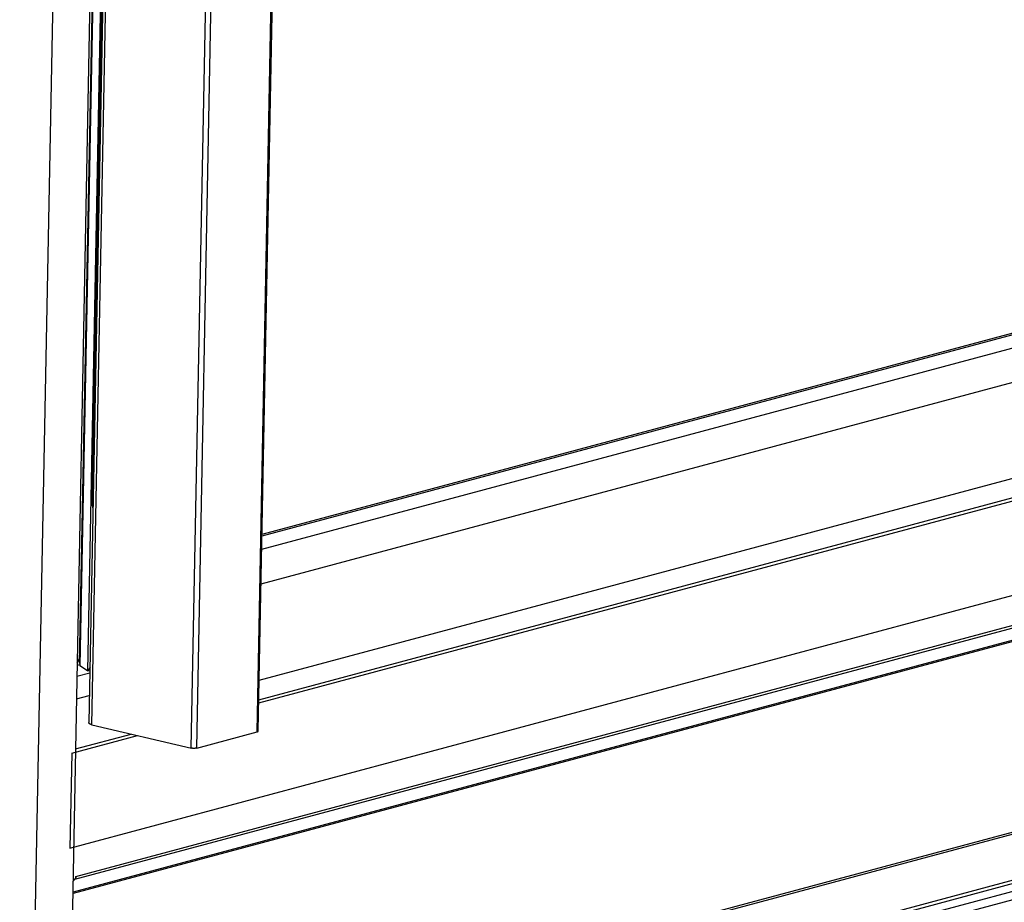
# Model space of a CAD drawing. Units: millimetres. Extents: x -1270 to 3861, y -188 to 5945.
# Drawn here: x 2545 to 2834, y 4340 to 4600 of the extents above; entities that cross this region are included whole.
import ezdxf

# ---------------------------------------------------------------- set-up
doc = ezdxf.new("R2010")
doc.units = ezdxf.units.MM
doc.header["$LTSCALE"] = 19.36
doc.layers.get('0').update_dxf_attribs({"linetype": 'CONTINUOUS'})

msp = doc.modelspace()

# ---------------------------------------------------------------- linework, layer by layer
at = {"color": 8, "linetype": 'Continuous'}
for p, q in [((2543.05, 4011.9), (2571.94, 5513.7)), ((2565.85, 4392.35), (2587.14, 5499.05)), ((2614.46, 4390.26), (2635.75, 5496.96)), ((2595.12, 4385.49), (2616.41, 5492.19)), ((2596.71, 4385.5), (2618, 5492.2)), ((2560.88, 4346.93), (3075.34, 4484.77)), ((2561.16, 4347.77), (3075.62, 4485.62)), ((3069.74, 4479.22), (2560.35, 4342.73)), ((3069.88, 4479.65), (2560.36, 4343.12)), ((3068.77, 4422.34), (2559.25, 4285.81)), ((3068.66, 4422.93), (2559.27, 4286.44)), ((3075.5, 4409.59), (2558.85, 4271.15)), ((3074.81, 4410.41), (2558.87, 4272.17)), ((2562.27, 4410.01), (2561.52, 4409.81)), ((2558.76, 4266.48), (3075.73, 4405)), ((2560.88, 4346.93), (2560.82, 4347.08))]:
    msp.add_line(p, q, dxfattribs=at)
at = {"color": 7, "linetype": 'Continuous'}
for p, q in [((2562.25, 4410.45), (2583.25, 5501.83)), ((2583.36, 5501.8), (2562.35, 4409.7)), ((2582.46, 5498.41), (2554.27, 4033.02)), ((2585.61, 5500.28), (2564.6, 4408.18)), ((2586.26, 5499.69), (2564.97, 4392.99)), ((2614.82, 4390.54), (2636.11, 5497.24)), ((2565.96, 4457.46), (2585.07, 5450.6)), ((2615.93, 4447.87), (3033.62, 4559.79)), ((2615.94, 4448.39), (3033.07, 4560.16)), ((2615.85, 4443.99), (3037.22, 4556.89)), ((2615.66, 4433.83), (3046.66, 4549.32)), ((2615.11, 4405.44), (3072.47, 4527.99)), ((2614.98, 4398.77), (3080.26, 4523.44)), ((2615, 4399.71), (3078.18, 4523.82)), ((2559.41, 4356.09), (3079.72, 4495.5)), ((2561.54, 4410.69), (2562.28, 4411.74)), ((2562.25, 4410.45), (2562.36, 4410.37)), ((2564.6, 4408.18), (2562.35, 4409.7)), ((2565.36, 4409.19), (2564.6, 4408.18)), ((2558.81, 4268.98), (3074.44, 4407.14)), ((2565.25, 4407.53), (2561.46, 4406.52)), ((2564.6, 4408.18), (2565.26, 4408.36)), ((2561.33, 4399.98), (2565.12, 4400.99)), ((2565.85, 4392.35), (2595.14, 4385.48)), ((2559.94, 4384.02), (2579.27, 4389.2)), ((2561.05, 4385.25), (2577.41, 4389.64)), ((2596.71, 4385.5), (2614.46, 4390.26)), ((2559.94, 4384.02), (2559.41, 4356.09)), ((2561.15, 4347.17), (2561.16, 4347.77)), ((2560.31, 4346.95), (2561.15, 4347.17)), ((2560.44, 4346.51), (2560.88, 4346.93)), ((2561.01, 4347.1), (2560.98, 4347.04))]:
    msp.add_line(p, q, dxfattribs=at)
for points in [[(2565.96, 4457.46), (2565.96, 4457.42), (2565.96, 4457.38), (2565.96, 4457.34), (2565.96, 4457.3), (2565.96, 4457.26), (2565.96, 4457.22), (2565.96, 4457.18), (2565.97, 4457.13), (2565.97, 4457.09), (2565.97, 4457.05), (2565.97, 4457.01), (2565.98, 4456.97), (2565.98, 4456.93), (2565.98, 4456.89), (2565.99, 4456.84), (2565.99, 4456.8), (2566, 4456.76), (2566, 4456.72), (2566.01, 4456.68), (2566.01, 4456.63), (2566.02, 4456.59), (2566.03, 4456.55), (2566.03, 4456.51), (2566.04, 4456.46), (2566.05, 4456.42), (2566.06, 4456.38), (2566.07, 4456.34), (2566.07, 4456.29), (2566.08, 4456.25), (2566.09, 4456.21), (2566.1, 4456.17), (2566.11, 4456.12), (2566.12, 4456.08), (2566.13, 4456.04), (2566.14, 4456), (2566.15, 4455.95), (2566.17, 4455.91), (2566.18, 4455.88)], [(2565.85, 4392.35), (2565.82, 4392.35), (2565.8, 4392.36), (2565.77, 4392.37), (2565.75, 4392.37), (2565.73, 4392.38), (2565.7, 4392.39), (2565.68, 4392.39), (2565.66, 4392.4), (2565.64, 4392.41), (2565.61, 4392.41), (2565.59, 4392.42), (2565.57, 4392.43), (2565.55, 4392.44), (2565.53, 4392.44), (2565.51, 4392.45), (2565.49, 4392.46), (2565.47, 4392.47), (2565.45, 4392.48), (2565.43, 4392.49), (2565.41, 4392.49), (2565.39, 4392.5), (2565.37, 4392.51), (2565.35, 4392.52), (2565.34, 4392.53), (2565.32, 4392.54), (2565.3, 4392.55), (2565.29, 4392.56), (2565.27, 4392.57), (2565.25, 4392.58), (2565.24, 4392.59), (2565.22, 4392.6), (2565.21, 4392.61), (2565.2, 4392.62), (2565.18, 4392.63), (2565.17, 4392.64), (2565.15, 4392.65), (2565.14, 4392.66), (2565.13, 4392.67), (2565.12, 4392.68), (2565.11, 4392.69), (2565.1, 4392.7), (2565.09, 4392.72), (2565.08, 4392.73), (2565.07, 4392.74), (2565.06, 4392.75), (2565.05, 4392.76), (2565.04, 4392.77), (2565.03, 4392.78), (2565.02, 4392.8), (2565.02, 4392.81), (2565.01, 4392.82), (2565, 4392.83), (2565, 4392.84), (2564.99, 4392.85), (2564.99, 4392.86), (2564.98, 4392.88), (2564.98, 4392.89), (2564.98, 4392.9), (2564.97, 4392.91), (2564.97, 4392.92), (2564.97, 4392.94), (2564.97, 4392.95), (2564.97, 4392.96), (2564.97, 4392.97), (2564.97, 4392.98), (2564.97, 4392.99)], [(2614.46, 4390.26), (2614.47, 4390.26), (2614.49, 4390.27), (2614.5, 4390.27), (2614.51, 4390.28), (2614.53, 4390.28), (2614.54, 4390.28), (2614.55, 4390.29), (2614.56, 4390.29), (2614.58, 4390.3), (2614.59, 4390.3), (2614.6, 4390.31), (2614.61, 4390.31), (2614.62, 4390.32), (2614.63, 4390.32), (2614.64, 4390.33), (2614.65, 4390.33), (2614.66, 4390.34), (2614.67, 4390.34), (2614.68, 4390.35), (2614.69, 4390.36), (2614.7, 4390.36), (2614.71, 4390.37), (2614.72, 4390.37), (2614.73, 4390.38), (2614.73, 4390.39), (2614.74, 4390.39), (2614.75, 4390.4), (2614.75, 4390.4), (2614.76, 4390.41), (2614.77, 4390.42), (2614.77, 4390.42), (2614.78, 4390.43), (2614.78, 4390.44), (2614.79, 4390.44), (2614.79, 4390.45), (2614.8, 4390.46), (2614.8, 4390.46), (2614.81, 4390.47), (2614.81, 4390.48), (2614.81, 4390.49), (2614.81, 4390.49), (2614.82, 4390.5), (2614.82, 4390.51), (2614.82, 4390.51), (2614.82, 4390.52), (2614.82, 4390.53), (2614.82, 4390.53), (2614.82, 4390.54)], [(2596.71, 4385.5), (2596.69, 4385.5), (2596.67, 4385.49), (2596.64, 4385.49), (2596.62, 4385.48), (2596.6, 4385.48), (2596.57, 4385.47), (2596.55, 4385.47), (2596.53, 4385.46), (2596.5, 4385.46), (2596.48, 4385.45), (2596.45, 4385.45), (2596.43, 4385.44), (2596.4, 4385.44), (2596.38, 4385.44), (2596.35, 4385.43), (2596.33, 4385.43), (2596.3, 4385.43), (2596.28, 4385.42), (2596.25, 4385.42), (2596.23, 4385.42), (2596.2, 4385.42), (2596.18, 4385.41), (2596.15, 4385.41), (2596.12, 4385.41), (2596.1, 4385.41), (2596.07, 4385.41), (2596.04, 4385.41), (2596.02, 4385.41), (2595.99, 4385.4), (2595.97, 4385.4), (2595.94, 4385.4), (2595.91, 4385.4), (2595.89, 4385.4), (2595.86, 4385.4), (2595.83, 4385.4), (2595.81, 4385.4), (2595.78, 4385.41), (2595.75, 4385.41), (2595.73, 4385.41), (2595.7, 4385.41), (2595.67, 4385.41), (2595.65, 4385.41), (2595.62, 4385.41), (2595.59, 4385.42), (2595.57, 4385.42), (2595.54, 4385.42), (2595.52, 4385.42), (2595.49, 4385.43), (2595.46, 4385.43), (2595.44, 4385.43), (2595.41, 4385.44), (2595.39, 4385.44), (2595.36, 4385.44), (2595.34, 4385.45), (2595.31, 4385.45), (2595.29, 4385.45), (2595.26, 4385.46), (2595.24, 4385.46), (2595.21, 4385.47), (2595.19, 4385.47), (2595.16, 4385.48), (2595.14, 4385.48)], [(2561.16, 4347.77), (2561.16, 4347.67), (2561.15, 4347.58), (2561.13, 4347.48), (2561.12, 4347.4), (2561.1, 4347.31), (2561.07, 4347.24), (2561.04, 4347.16), (2561.03, 4347.14)], [(2560.98, 4347.04), (2560.96, 4347.02), (2560.95, 4347), (2560.93, 4346.98), (2560.92, 4346.96), (2560.9, 4346.94), (2560.88, 4346.93)]]:
    msp.add_lwpolyline(points, dxfattribs=at)

doc.saveas('drawing.dxf')
